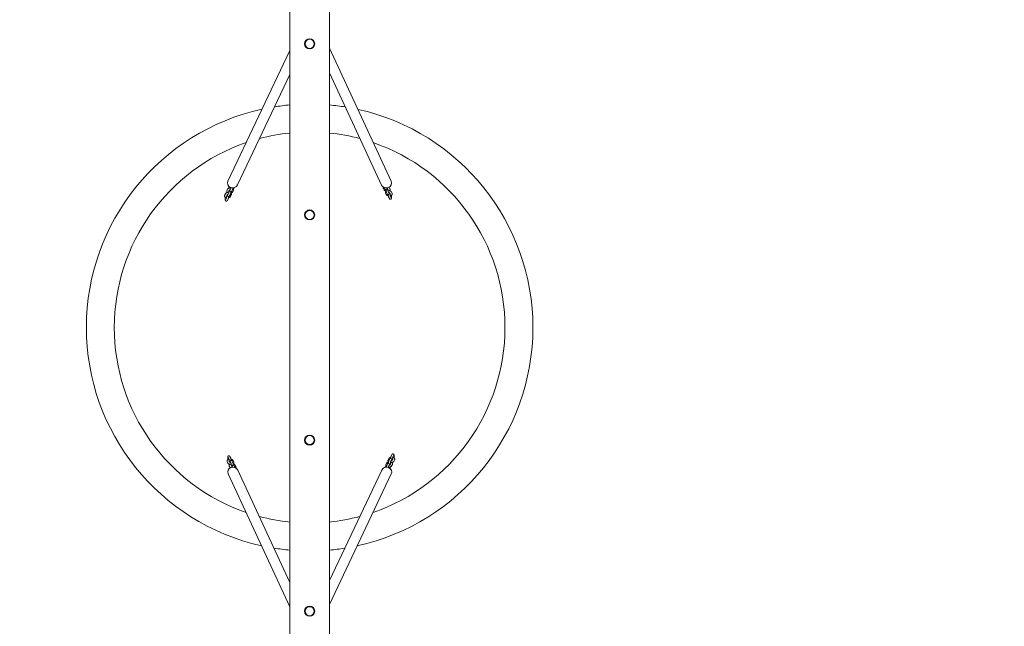
# Model space of a CAD drawing. Units: metres. Extents: x 0 to 9064, y -500 to 4961.
# Drawn here: x 3419 to 6242, y 633 to 2370 of the extents above; entities that cross this region are included whole.
import ezdxf

# ---------------------------------------------------------------- set-up
doc = ezdxf.new("R2010")
doc.units = ezdxf.units.M
doc.header["$LTSCALE"] = 0.5
doc.header["$MEASUREMENT"] = 0
doc.layers.get('0').update_dxf_attribs({"linetype": 'CONTINUOUS'})
doc.layers.get('Defpoints').update_dxf_attribs({"linetype": 'CONTINUOUS'})
doc.layers.add('Sichtbare Kanten(DIN)', color=7, linetype='CONTINUOUS', lineweight=18)
doc.styles.get("Standard").update_dxf_attribs({"font": 'txt.shx'})
doc.dimstyles.get("Standard").update_dxf_attribs({"dimscale": 15, "dimtxt": 20, "dimasz": 8, "dimexe": 2.5, "dimexo": 1, "dimgap": 2.5, "dimtad": 1, "dimlfac": 0.001, "dimdsep": 46, "dimtxsty": 'Standard', "dimcen": 0.1, "dimdle": 2.5, "dimclrt": 256, "dimadec": 0, "dimazin": 2, "dimtfac": 1.333333, "dimtmove": 0, "dimatfit": 3, "dimfxl": 1, "dimtolj": 1, "dimtzin": 0, "dimarcsym": 0})

# ---------------------------------------------------------------- blocks, each defined once
blk = doc.blocks.new('*D41')
at = {"color": 0, "lineweight": -2}
for p, q in [((4265, 3500), (9064.3, 3500)), ((9026.8, 3380), (9026.8, -380)), ((4265, -500), (9064.3, -500))]:
    blk.add_line(p, q, dxfattribs=at)
at = {"color": 0}
for points in [[(9046.8, 3380), (9006.8, 3380), (9026.8, 3500)], [(9006.8, -380), (9046.8, -380), (9026.8, -500)]]:
    blk.add_solid(points, dxfattribs=at)
at = {"layer": 'Defpoints', "color": 0}
for p in [(4250, 3500), (4250, -500), (9026.8, -500)]:
    blk.add_point(p, dxfattribs=at)
at = {"insert": (8839.3, 1500), "char_height": 300, "attachment_point": 5, "rotation": 90}
blk.add_mtext('\\A1;4m', dxfattribs=at)
blk = doc.blocks.new('*D43')
at = {"color": 0, "lineweight": -2}
for p, q in [((0, 1515), (0, 4589.4)), ((8500, 1515), (8500, 4589.4)), ((120, 4551.9), (8380, 4551.9))]:
    blk.add_line(p, q, dxfattribs=at)
at = {"color": 0}
for points in [[(120, 4571.9), (120, 4531.9), (0, 4551.9)], [(8380, 4531.9), (8380, 4571.9), (8500, 4551.9)]]:
    blk.add_solid(points, dxfattribs=at)
at = {"layer": 'Defpoints', "color": 0}
for p in [(8500, 4551.9), (0, 1500), (8500, 1500)]:
    blk.add_point(p, dxfattribs=at)
at = {"insert": (4250, 4764.4), "char_height": 300, "attachment_point": 5}
blk.add_mtext('\\A1;8,5m', dxfattribs=at)

msp = doc.modelspace()

# ---------------------------------------------------------------- linework, layer by layer
at = {"layer": 'Sichtbare Kanten(DIN)'}
for p, q in [((4193.384, 2848.73), (4193.384, 128.774)), ((4307.384, 128.791), (4307.384, 2848.713)), ((4483.849, 1907.754), (4307.384, 2289.027)), ((4016.212, 1908.052), (4193.384, 2282.35)), ((4043.711, 1897.004), (4193.384, 2213.207)), ((4456.253, 1896.913), (4307.384, 2218.562)), ((4006.73, 1867.237), (4008.902, 1871.827)), ((4011.701, 1864.884), (4013.732, 1869.174)), ((4012.683, 1866.309), (4012.408, 1866.377)), ((4013.066, 1880.623), (4015.238, 1885.213)), ((4014.977, 1875.161), (4015.008, 1875.394)), ((4018.197, 1873.048), (4016.025, 1868.458)), ((4018.037, 1878.27), (4020.068, 1882.561)), ((4019.019, 1879.695), (4018.744, 1879.764)), ((4023.169, 1870.695), (4020.996, 1866.105)), ((4021.313, 1888.547), (4021.344, 1888.78)), ((4024.534, 1886.434), (4022.361, 1881.844)), ((4025.675, 1868.629), (4023.503, 1864.039)), ((4029.505, 1884.081), (4027.332, 1879.491)), ((4032.011, 1882.015), (4029.839, 1877.425)), ((4463.88, 1882.776), (4461.754, 1887.369)), ((4464.271, 1889.581), (4464.338, 1889.431)), ((4464.338, 1889.431), (4466.463, 1884.838)), ((4470.08, 1869.381), (4467.954, 1873.973)), ((4470.537, 1876.035), (4472.663, 1871.442)), ((4470.814, 1888.532), (4471.455, 1887.148)), ((4473.707, 1887.886), (4475.69, 1883.603)), ((4475.003, 1885.088), (4474.72, 1885.017)), ((4475.529, 1878.345), (4477.655, 1873.753)), ((4478.381, 1890.841), (4478.555, 1890.506)), ((4478.555, 1890.506), (4480.681, 1885.913)), ((4478.676, 1880.473), (4478.65, 1880.67)), ((4479.907, 1874.491), (4481.89, 1870.207)), ((4481.203, 1871.692), (4480.92, 1871.621)), ((4481.729, 1864.95), (4483.854, 1860.357)), ((4484.755, 1877.11), (4486.881, 1872.517)), ((4011.861, 1859.662), (4009.689, 1855.072)), ((4016.832, 1857.309), (4014.66, 1852.719)), ((4476.737, 1862.64), (4478.863, 1858.047)), ((4016.012, 1100.394), (4013.886, 1104.986)), ((4019.039, 1112.554), (4016.913, 1117.147)), ((4020.86, 1103.013), (4018.878, 1107.296)), ((4019.565, 1105.812), (4019.847, 1105.883)), ((4024.03, 1114.864), (4021.904, 1119.457)), ((4025.239, 1099.158), (4023.113, 1103.751)), ((4030.23, 1101.468), (4028.104, 1106.061)), ((4030.688, 1108.123), (4032.814, 1103.53)), ((4475.092, 1108.875), (4477.265, 1113.464)), ((4477.599, 1106.809), (4479.771, 1111.399)), ((4482.57, 1104.456), (4484.743, 1109.045)), ((4483.935, 1120.195), (4486.108, 1124.785)), ((4485.791, 1102.343), (4485.76, 1102.11)), ((4489.067, 1112.62), (4487.036, 1108.329)), ((4488.085, 1111.195), (4488.36, 1111.126)), ((4488.906, 1117.842), (4491.079, 1122.432)), ((4494.038, 1110.266), (4491.865, 1105.677)), ((4022.212, 1086.998), (4020.086, 1091.591)), ((4022.092, 1097.03), (4022.117, 1096.833)), ((4022.387, 1086.663), (4022.212, 1086.998)), ((4027.06, 1089.617), (4025.078, 1093.901)), ((4025.765, 1092.416), (4026.047, 1092.487)), ((4029.953, 1088.972), (4029.313, 1090.355)), ((4036.43, 1088.073), (4034.304, 1092.665)), ((4036.497, 1087.922), (4036.43, 1088.073)), ((4036.888, 1094.727), (4039.014, 1090.135)), ((4044.514, 1080.591), (4193.384, 758.942)), ((4457.057, 1080.5), (4307.384, 764.297)), ((4468.756, 1095.489), (4470.929, 1100.078)), ((4471.263, 1093.423), (4473.435, 1098.012)), ((4476.234, 1091.07), (4478.406, 1095.659)), ((4479.455, 1088.957), (4479.424, 1088.723)), ((4482.73, 1099.233), (4480.7, 1094.943)), ((4481.748, 1097.809), (4482.024, 1097.74)), ((4487.702, 1096.88), (4485.529, 1092.291)), ((4016.918, 1069.75), (4193.384, 688.477)), ((4484.556, 1069.452), (4307.384, 695.154))]:
    msp.add_line(p, q, dxfattribs=at)
at = {"layer": 'Sichtbare Kanten(DIN)', "flags": 128}
for points in [[(4024.844, 1887.575), (4024.342, 1887.673), (4023.85, 1887.787), (4023.371, 1887.917), (4022.903, 1888.066), (4022.448, 1888.236), (4022.004, 1888.429), (4021.573, 1888.649), (4021.152, 1888.899), (4020.744, 1889.188), (4020.349, 1889.526), (4019.972, 1889.926), (4019.795, 1890.153), (4019.627, 1890.401), (4019.472, 1890.672), (4019.335, 1890.964), (4019.219, 1891.276), (4019.129, 1891.605), (4019.068, 1891.949), (4019.041, 1892.302), (4019.047, 1892.657), (4019.088, 1893.008)], [(4012.171, 1860.803), (4011.621, 1860.911), (4011.084, 1861.039), (4010.56, 1861.187), (4010.052, 1861.357), (4009.558, 1861.555), (4009.078, 1861.782), (4008.612, 1862.044), (4008.16, 1862.348), (4007.724, 1862.709), (4007.513, 1862.915), (4007.309, 1863.142), (4007.114, 1863.392), (4006.932, 1863.666), (4006.765, 1863.968), (4006.621, 1864.295), (4006.504, 1864.645), (4006.42, 1865.014), (4006.374, 1865.398), (4006.37, 1865.788), (4006.406, 1866.175), (4006.481, 1866.549), (4006.591, 1866.905), (4006.73, 1867.237)], [(4008.902, 1871.827), (4009.036, 1872.084), (4009.182, 1872.324), (4009.504, 1872.751), (4009.851, 1873.115), (4010.213, 1873.427), (4010.587, 1873.697), (4010.971, 1873.932), (4011.364, 1874.141), (4011.768, 1874.327), (4012.181, 1874.493), (4012.604, 1874.639), (4013.038, 1874.769), (4013.482, 1874.884), (4013.935, 1874.985), (4014.397, 1875.072), (4014.867, 1875.146), (4015.344, 1875.205)], [(4012.674, 1866.941), (4012.683, 1866.436), (4012.68, 1865.899), (4012.666, 1865.336), (4012.64, 1864.758), (4012.604, 1864.171), (4012.558, 1863.585), (4012.501, 1863.007), (4012.436, 1862.446), (4012.363, 1861.91), (4012.284, 1861.407), (4012.2, 1860.947), (4012.114, 1860.537), (4012.071, 1860.355), (4012.029, 1860.189), (4011.989, 1860.042), (4011.951, 1859.915), (4011.917, 1859.81), (4011.889, 1859.731), (4011.869, 1859.68), (4011.861, 1859.662)], [(4018.507, 1874.189), (4017.957, 1874.297), (4017.42, 1874.425), (4016.897, 1874.573), (4016.388, 1874.743), (4015.894, 1874.941), (4015.414, 1875.168), (4014.949, 1875.43), (4014.497, 1875.734), (4014.061, 1876.095), (4013.85, 1876.302), (4013.645, 1876.528), (4013.45, 1876.778), (4013.268, 1877.052), (4013.101, 1877.354), (4012.957, 1877.681), (4012.84, 1878.031), (4012.756, 1878.4), (4012.711, 1878.784), (4012.706, 1879.174), (4012.742, 1879.561), (4012.817, 1879.935), (4012.927, 1880.291), (4013.066, 1880.623)], [(4013.61, 1869.1), (4013.626, 1869.112), (4013.674, 1869.142), (4013.752, 1869.185), (4013.859, 1869.237), (4013.993, 1869.295), (4014.152, 1869.355), (4014.333, 1869.416), (4014.535, 1869.476), (4014.755, 1869.533), (4014.992, 1869.587), (4015.244, 1869.637), (4015.508, 1869.681), (4015.784, 1869.719), (4016.068, 1869.751), (4016.36, 1869.777), (4016.658, 1869.795)], [(4020.996, 1866.105), (4020.783, 1865.685), (4020.639, 1865.457), (4020.449, 1865.214), (4020.2, 1864.951), (4020.047, 1864.811), (4019.868, 1864.666), (4019.658, 1864.523), (4019.414, 1864.387), (4019.132, 1864.264), (4018.81, 1864.164), (4018.456, 1864.098), (4018.081, 1864.074), (4017.7, 1864.102), (4017.331, 1864.176), (4016.989, 1864.291), (4016.685, 1864.436), (4016.421, 1864.599), (4016.198, 1864.77), (4016.01, 1864.94), (4015.853, 1865.107), (4015.722, 1865.268), (4015.612, 1865.42), (4015.438, 1865.702), (4015.31, 1865.959), (4015.209, 1866.195), (4015.128, 1866.419), (4015.008, 1866.84), (4014.917, 1867.254), (4014.846, 1867.674), (4014.791, 1868.106), (4014.747, 1868.556), (4014.714, 1869.027), (4014.692, 1869.518)], [(4015.238, 1885.213), (4015.372, 1885.471), (4015.518, 1885.71), (4015.841, 1886.137), (4016.187, 1886.501), (4016.549, 1886.813), (4016.923, 1887.083), (4017.307, 1887.319), (4017.701, 1887.527), (4018.104, 1887.714), (4018.517, 1887.879), (4018.941, 1888.025), (4019.374, 1888.155), (4019.818, 1888.27), (4020.271, 1888.371), (4020.733, 1888.458), (4021.203, 1888.532), (4021.68, 1888.591)], [(4018.11, 1864.074), (4018.076, 1863.585), (4018.036, 1863.096), (4017.99, 1862.611), (4017.938, 1862.131), (4017.88, 1861.659), (4017.817, 1861.197), (4017.749, 1860.747), (4017.676, 1860.309), (4017.597, 1859.886), (4017.513, 1859.478), (4017.424, 1859.088), (4017.33, 1858.713), (4017.227, 1858.352), (4017.112, 1858), (4016.983, 1857.654), (4016.832, 1857.309)], [(4023.503, 1864.039), (4023.25, 1863.584), (4022.961, 1863.188), (4022.649, 1862.845), (4022.324, 1862.547), (4021.989, 1862.286), (4021.643, 1862.058), (4021.291, 1861.854), (4020.93, 1861.671), (4020.561, 1861.507), (4020.184, 1861.359), (4019.799, 1861.226), (4019.405, 1861.108), (4019.003, 1861.001), (4018.592, 1860.907), (4018.174, 1860.824), (4017.75, 1860.752)], [(4019.011, 1880.327), (4019.019, 1879.823), (4019.016, 1879.285), (4019.002, 1878.722), (4018.977, 1878.144), (4018.941, 1877.557), (4018.894, 1876.971), (4018.838, 1876.393), (4018.772, 1875.832), (4018.699, 1875.296), (4018.62, 1874.793), (4018.536, 1874.333), (4018.45, 1873.923), (4018.408, 1873.741), (4018.366, 1873.575), (4018.325, 1873.428), (4018.287, 1873.301), (4018.253, 1873.196), (4018.225, 1873.117), (4018.205, 1873.066), (4018.197, 1873.048)], [(4019.946, 1882.487), (4019.962, 1882.498), (4020.01, 1882.528), (4020.088, 1882.571), (4020.195, 1882.623), (4020.329, 1882.681), (4020.488, 1882.741), (4020.669, 1882.802), (4020.871, 1882.862), (4021.091, 1882.92), (4021.328, 1882.973), (4021.58, 1883.023), (4021.845, 1883.067), (4022.12, 1883.105), (4022.405, 1883.137), (4022.697, 1883.163), (4022.994, 1883.181)], [(4027.332, 1879.491), (4027.12, 1879.071), (4026.975, 1878.844), (4026.785, 1878.6), (4026.536, 1878.337), (4026.383, 1878.197), (4026.204, 1878.052), (4025.994, 1877.909), (4025.75, 1877.773), (4025.468, 1877.651), (4025.147, 1877.55), (4024.792, 1877.484), (4024.417, 1877.46), (4024.037, 1877.488), (4023.667, 1877.562), (4023.325, 1877.678), (4023.021, 1877.822), (4022.758, 1877.985), (4022.534, 1878.156), (4022.346, 1878.326), (4022.19, 1878.494), (4022.059, 1878.654), (4021.948, 1878.806), (4021.775, 1879.089), (4021.647, 1879.345), (4021.546, 1879.582), (4021.465, 1879.805), (4021.344, 1880.226), (4021.253, 1880.64), (4021.182, 1881.06), (4021.127, 1881.492), (4021.084, 1881.943), (4021.051, 1882.414), (4021.028, 1882.904)], [(4024.446, 1877.46), (4024.412, 1876.971), (4024.372, 1876.482), (4024.326, 1875.997), (4024.274, 1875.517), (4024.217, 1875.045), (4024.154, 1874.583), (4024.085, 1874.133), (4024.012, 1873.695), (4023.933, 1873.272), (4023.849, 1872.864), (4023.761, 1872.474), (4023.666, 1872.1), (4023.563, 1871.738), (4023.448, 1871.386), (4023.319, 1871.04), (4023.169, 1870.695)], [(4024.01, 1873.683), (4024.483, 1873.33), (4024.713, 1873.127), (4024.936, 1872.903), (4025.151, 1872.656), (4025.355, 1872.382), (4025.544, 1872.079), (4025.712, 1871.745), (4025.851, 1871.384), (4025.956, 1870.999), (4026.02, 1870.595), (4026.037, 1870.18), (4026.009, 1869.767), (4025.936, 1869.365), (4025.822, 1868.984), (4025.675, 1868.629)], [(4029.839, 1877.425), (4029.586, 1876.97), (4029.297, 1876.574), (4028.986, 1876.231), (4028.661, 1875.933), (4028.325, 1875.673), (4027.98, 1875.444), (4027.627, 1875.241), (4027.267, 1875.057), (4026.898, 1874.893), (4026.521, 1874.745), (4026.135, 1874.612), (4025.741, 1874.494), (4025.339, 1874.388), (4024.929, 1874.293), (4024.511, 1874.21), (4024.086, 1874.138)], [(4025.136, 1889.443), (4025.062, 1888.869), (4024.981, 1888.328), (4024.894, 1887.831), (4024.849, 1887.602), (4024.804, 1887.388), (4024.759, 1887.19), (4024.715, 1887.01), (4024.671, 1886.849), (4024.631, 1886.711), (4024.594, 1886.597), (4024.564, 1886.51), (4024.542, 1886.454), (4024.534, 1886.434)], [(4030.589, 1888.721), (4030.5, 1888.044), (4030.401, 1887.391), (4030.29, 1886.767), (4030.169, 1886.174), (4030.037, 1885.617), (4029.889, 1885.09), (4029.715, 1884.582), (4029.505, 1884.081)], [(4030.346, 1887.069), (4030.819, 1886.716), (4031.049, 1886.513), (4031.272, 1886.289), (4031.488, 1886.042), (4031.692, 1885.768), (4031.88, 1885.465), (4032.048, 1885.131), (4032.187, 1884.77), (4032.292, 1884.385), (4032.356, 1883.981), (4032.373, 1883.566), (4032.345, 1883.153), (4032.272, 1882.751), (4032.158, 1882.37), (4032.011, 1882.015)], [(4035.328, 1889.623), (4035.065, 1889.377), (4034.794, 1889.157), (4034.517, 1888.959), (4034.234, 1888.78), (4033.653, 1888.468), (4033.05, 1888.204), (4032.426, 1887.984), (4031.779, 1887.8), (4031.11, 1887.647), (4030.422, 1887.524)], [(4461.754, 1887.369), (4461.598, 1887.764), (4461.483, 1888.188), (4461.418, 1888.633), (4461.408, 1889.088), (4461.455, 1889.539), (4461.553, 1889.972), (4461.697, 1890.376), (4461.876, 1890.747)], [(4469.645, 1879.459), (4469.219, 1879.531), (4468.799, 1879.614), (4468.388, 1879.709), (4467.984, 1879.816), (4467.589, 1879.936), (4467.202, 1880.07), (4466.823, 1880.219), (4466.453, 1880.384), (4466.089, 1880.565), (4465.733, 1880.768), (4465.386, 1880.998), (4465.051, 1881.262), (4464.728, 1881.566), (4464.419, 1881.914), (4464.131, 1882.315), (4463.88, 1882.776)], [(4466.463, 1884.838), (4466.669, 1884.42), (4466.809, 1884.193), (4466.995, 1883.949), (4467.241, 1883.685), (4467.392, 1883.544), (4467.569, 1883.397), (4467.778, 1883.251), (4468.022, 1883.111), (4468.306, 1882.985), (4468.631, 1882.88), (4468.991, 1882.81), (4469.372, 1882.785), (4469.761, 1882.813), (4470.136, 1882.889), (4470.483, 1883.008), (4470.79, 1883.156), (4471.055, 1883.323), (4471.279, 1883.496), (4471.465, 1883.669), (4471.62, 1883.838), (4471.749, 1883.999), (4471.858, 1884.151), (4472.027, 1884.433), (4472.152, 1884.687), (4472.251, 1884.923), (4472.329, 1885.144), (4472.446, 1885.562), (4472.535, 1885.973), (4472.604, 1886.39), (4472.658, 1886.82), (4472.7, 1887.269), (4472.732, 1887.738), (4472.755, 1888.227)], [(4467.954, 1873.973), (4467.808, 1874.337), (4467.698, 1874.727), (4467.628, 1875.136), (4467.605, 1875.555), (4467.631, 1875.975), (4467.703, 1876.384), (4467.816, 1876.772), (4467.964, 1877.132), (4468.139, 1877.463), (4468.335, 1877.763), (4468.545, 1878.035), (4468.765, 1878.279), (4468.993, 1878.5), (4469.228, 1878.7), (4469.712, 1879.049)], [(4469.291, 1882.786), (4469.325, 1882.297), (4469.364, 1881.809), (4469.409, 1881.325), (4469.46, 1880.846), (4469.516, 1880.374), (4469.577, 1879.913), (4469.644, 1879.463), (4469.716, 1879.026), (4469.793, 1878.604), (4469.875, 1878.197), (4469.961, 1877.808), (4470.053, 1877.434), (4470.154, 1877.073), (4470.266, 1876.722), (4470.391, 1876.379), (4470.537, 1876.035)], [(4475.845, 1866.063), (4475.419, 1866.135), (4474.999, 1866.218), (4474.588, 1866.313), (4474.184, 1866.42), (4473.789, 1866.54), (4473.402, 1866.675), (4473.023, 1866.824), (4472.653, 1866.988), (4472.289, 1867.169), (4471.933, 1867.372), (4471.586, 1867.602), (4471.251, 1867.866), (4470.928, 1868.17), (4470.619, 1868.519), (4470.331, 1868.92), (4470.08, 1869.381)], [(4470.828, 1888.503), (4471.122, 1888.484), (4471.41, 1888.457), (4471.692, 1888.425), (4471.963, 1888.386), (4472.224, 1888.342), (4472.473, 1888.292), (4472.706, 1888.239), (4472.923, 1888.182), (4473.122, 1888.122), (4473.3, 1888.062), (4473.457, 1888.002), (4473.588, 1887.945), (4473.693, 1887.894), (4473.77, 1887.851), (4473.817, 1887.821), (4473.833, 1887.81)], [(4472.663, 1871.442), (4472.869, 1871.024), (4473.009, 1870.797), (4473.195, 1870.553), (4473.441, 1870.289), (4473.592, 1870.148), (4473.769, 1870.002), (4473.978, 1869.855), (4474.222, 1869.715), (4474.506, 1869.589), (4474.831, 1869.484), (4475.191, 1869.415), (4475.572, 1869.39), (4475.961, 1869.417), (4476.336, 1869.494), (4476.683, 1869.612), (4476.99, 1869.761), (4477.255, 1869.927), (4477.479, 1870.101), (4477.665, 1870.273), (4477.82, 1870.442), (4477.949, 1870.603), (4478.058, 1870.755), (4478.227, 1871.037), (4478.352, 1871.292), (4478.451, 1871.527), (4478.529, 1871.748), (4478.646, 1872.166), (4478.735, 1872.578), (4478.804, 1872.995), (4478.858, 1873.424), (4478.9, 1873.873), (4478.932, 1874.342), (4478.955, 1874.831)], [(4474.729, 1885.678), (4474.721, 1885.172), (4474.723, 1884.632), (4474.736, 1884.067), (4474.761, 1883.485), (4474.796, 1882.895), (4474.842, 1882.305), (4474.897, 1881.723), (4474.961, 1881.157), (4475.033, 1880.617), (4475.111, 1880.11), (4475.193, 1879.645), (4475.278, 1879.232), (4475.32, 1879.048), (4475.362, 1878.88), (4475.402, 1878.731), (4475.439, 1878.603), (4475.473, 1878.497), (4475.501, 1878.416), (4475.521, 1878.364), (4475.529, 1878.345)], [(4480.681, 1885.913), (4480.817, 1885.578), (4480.923, 1885.221), (4480.995, 1884.847), (4481.028, 1884.461), (4481.02, 1884.073), (4480.971, 1883.69), (4480.885, 1883.321), (4480.766, 1882.973), (4480.62, 1882.65), (4480.453, 1882.353), (4480.269, 1882.08), (4480.074, 1881.833), (4479.87, 1881.608), (4479.66, 1881.403), (4479.223, 1881.045), (4478.772, 1880.742), (4478.307, 1880.481), (4477.829, 1880.256), (4477.335, 1880.062), (4476.828, 1879.891), (4476.305, 1879.743), (4475.769, 1879.616), (4475.22, 1879.509)], [(4475.491, 1869.39), (4475.525, 1868.901), (4475.564, 1868.413), (4475.609, 1867.929), (4475.66, 1867.45), (4475.716, 1866.979), (4475.777, 1866.517), (4475.844, 1866.067), (4475.916, 1865.63), (4475.993, 1865.208), (4476.075, 1864.801), (4476.161, 1864.412), (4476.253, 1864.038), (4476.354, 1863.677), (4476.466, 1863.327), (4476.591, 1862.983), (4476.737, 1862.64)], [(4477.028, 1875.107), (4477.322, 1875.088), (4477.61, 1875.062), (4477.892, 1875.029), (4478.163, 1874.99), (4478.424, 1874.946), (4478.673, 1874.897), (4478.906, 1874.843), (4479.123, 1874.786), (4479.322, 1874.726), (4479.5, 1874.666), (4479.656, 1874.606), (4479.788, 1874.549), (4479.893, 1874.498), (4479.97, 1874.455), (4480.017, 1874.426), (4480.033, 1874.414)], [(4478.363, 1880.512), (4478.837, 1880.451), (4479.304, 1880.376), (4479.762, 1880.288), (4480.212, 1880.186), (4480.653, 1880.07), (4481.083, 1879.938), (4481.504, 1879.789), (4481.915, 1879.623), (4482.316, 1879.438), (4482.71, 1879.232), (4483.093, 1878.996), (4483.464, 1878.724), (4483.821, 1878.407), (4484.161, 1878.039), (4484.479, 1877.61), (4484.624, 1877.369), (4484.755, 1877.11)], [(4478.863, 1858.047), (4479.03, 1857.701), (4479.134, 1857.516), (4479.266, 1857.321), (4479.432, 1857.114), (4479.643, 1856.892), (4479.909, 1856.653), (4480.073, 1856.53), (4480.259, 1856.409), (4480.471, 1856.295), (4480.711, 1856.191), (4480.981, 1856.102), (4481.275, 1856.036), (4481.588, 1856), (4481.911, 1855.997), (4482.233, 1856.032), (4482.545, 1856.1), (4482.837, 1856.197), (4483.1, 1856.317), (4483.335, 1856.451), (4483.541, 1856.594), (4483.718, 1856.739), (4483.87, 1856.883), (4484.113, 1857.16), (4484.293, 1857.414), (4484.43, 1857.646), (4484.536, 1857.86), (4484.622, 1858.059), (4484.753, 1858.428), (4484.847, 1858.775), (4484.923, 1859.119), (4484.984, 1859.465), (4485.034, 1859.818), (4485.074, 1860.183), (4485.107, 1860.562), (4485.133, 1860.956), (4485.152, 1861.363), (4485.165, 1861.783), (4485.171, 1862.214), (4485.171, 1862.656), (4485.165, 1863.108), (4485.152, 1863.567), (4485.134, 1864.031), (4485.11, 1864.499), (4485.08, 1864.969), (4485.045, 1865.439), (4485.004, 1865.906), (4484.958, 1866.369), (4484.906, 1866.826), (4484.85, 1867.275)], [(4480.929, 1872.282), (4480.921, 1871.776), (4480.923, 1871.236), (4480.936, 1870.671), (4480.961, 1870.089), (4480.996, 1869.499), (4481.042, 1868.909), (4481.097, 1868.327), (4481.161, 1867.761), (4481.233, 1867.221), (4481.311, 1866.714), (4481.393, 1866.25), (4481.478, 1865.836), (4481.52, 1865.652), (4481.562, 1865.485), (4481.602, 1865.335), (4481.639, 1865.207), (4481.673, 1865.101), (4481.701, 1865.02), (4481.721, 1864.968), (4481.729, 1864.95)], [(4486.881, 1872.517), (4487.017, 1872.183), (4487.123, 1871.825), (4487.195, 1871.451), (4487.228, 1871.065), (4487.22, 1870.677), (4487.17, 1870.294), (4487.085, 1869.925), (4486.966, 1869.577), (4486.82, 1869.254), (4486.653, 1868.957), (4486.469, 1868.684), (4486.274, 1868.437), (4486.07, 1868.212), (4485.86, 1868.007), (4485.423, 1867.65), (4484.972, 1867.346), (4484.507, 1867.086), (4484.028, 1866.861), (4483.535, 1866.666), (4483.028, 1866.496), (4482.505, 1866.347), (4481.969, 1866.22), (4481.42, 1866.113)], [(4014.66, 1852.719), (4014.487, 1852.371), (4014.378, 1852.185), (4014.243, 1851.99), (4014.073, 1851.782), (4013.859, 1851.561), (4013.588, 1851.323), (4013.423, 1851.203), (4013.235, 1851.085), (4013.022, 1850.974), (4012.782, 1850.873), (4012.514, 1850.788), (4012.223, 1850.726), (4011.915, 1850.693), (4011.597, 1850.693), (4011.28, 1850.728), (4010.974, 1850.796), (4010.687, 1850.892), (4010.427, 1851.009), (4010.194, 1851.141), (4009.99, 1851.282), (4009.814, 1851.425), (4009.661, 1851.567), (4009.417, 1851.842), (4009.235, 1852.096), (4009.096, 1852.328), (4008.988, 1852.543), (4008.899, 1852.744), (4008.765, 1853.116), (4008.669, 1853.466), (4008.592, 1853.812), (4008.529, 1854.161), (4008.478, 1854.518), (4008.437, 1854.886), (4008.403, 1855.267), (4008.377, 1855.663), (4008.357, 1856.073), (4008.345, 1856.495), (4008.339, 1856.929), (4008.339, 1857.373), (4008.346, 1857.827), (4008.359, 1858.288), (4008.378, 1858.754), (4008.403, 1859.224), (4008.433, 1859.696), (4008.47, 1860.167), (4008.512, 1860.636), (4008.56, 1861.1), (4008.613, 1861.558), (4008.671, 1862.008)], [(4013.886, 1104.986), (4013.751, 1105.321), (4013.645, 1105.678), (4013.573, 1106.053), (4013.539, 1106.438), (4013.548, 1106.827), (4013.597, 1107.209), (4013.683, 1107.578), (4013.802, 1107.926), (4013.948, 1108.249), (4014.115, 1108.547), (4014.298, 1108.819), (4014.494, 1109.067), (4014.697, 1109.292), (4014.907, 1109.496), (4015.344, 1109.854), (4015.796, 1110.157), (4016.26, 1110.418), (4016.739, 1110.643), (4017.232, 1110.838), (4017.74, 1111.008), (4018.262, 1111.157), (4018.799, 1111.284), (4019.348, 1111.391)], [(4021.904, 1119.457), (4021.738, 1119.803), (4021.633, 1119.987), (4021.502, 1120.182), (4021.335, 1120.39), (4021.125, 1120.612), (4020.858, 1120.851), (4020.695, 1120.974), (4020.508, 1121.094), (4020.296, 1121.209), (4020.056, 1121.313), (4019.787, 1121.402), (4019.492, 1121.467), (4019.18, 1121.504), (4018.857, 1121.506), (4018.534, 1121.472), (4018.222, 1121.403), (4017.931, 1121.306), (4017.667, 1121.187), (4017.432, 1121.052), (4017.227, 1120.91), (4017.049, 1120.765), (4016.897, 1120.621), (4016.655, 1120.344), (4016.474, 1120.09), (4016.338, 1119.858), (4016.232, 1119.644), (4016.145, 1119.444), (4016.014, 1119.075), (4015.92, 1118.728), (4015.845, 1118.385), (4015.783, 1118.039), (4015.734, 1117.685), (4015.694, 1117.321), (4015.661, 1116.941), (4015.635, 1116.548), (4015.615, 1116.141), (4015.603, 1115.721), (4015.596, 1115.29), (4015.597, 1114.848), (4015.603, 1114.396), (4015.615, 1113.937), (4015.633, 1113.473), (4015.657, 1113.004), (4015.687, 1112.535), (4015.723, 1112.065), (4015.763, 1111.598), (4015.81, 1111.135), (4015.861, 1110.678), (4015.917, 1110.229)], [(4019.838, 1105.221), (4019.847, 1105.728), (4019.844, 1106.267), (4019.831, 1106.832), (4019.807, 1107.414), (4019.772, 1108.005), (4019.726, 1108.595), (4019.671, 1109.177), (4019.607, 1109.742), (4019.535, 1110.283), (4019.457, 1110.789), (4019.374, 1111.254), (4019.289, 1111.667), (4019.247, 1111.852), (4019.206, 1112.019), (4019.166, 1112.168), (4019.128, 1112.297), (4019.095, 1112.403), (4019.067, 1112.483), (4019.047, 1112.535), (4019.039, 1112.554)], [(4023.74, 1102.397), (4023.446, 1102.416), (4023.157, 1102.442), (4022.876, 1102.475), (4022.604, 1102.513), (4022.343, 1102.558), (4022.095, 1102.607), (4021.861, 1102.661), (4021.644, 1102.718), (4021.445, 1102.777), (4021.267, 1102.838), (4021.111, 1102.897), (4020.979, 1102.954), (4020.874, 1103.006), (4020.797, 1103.048), (4020.75, 1103.078), (4020.735, 1103.089)], [(4028.104, 1106.061), (4027.899, 1106.479), (4027.759, 1106.706), (4027.573, 1106.95), (4027.327, 1107.214), (4027.176, 1107.356), (4026.998, 1107.502), (4026.789, 1107.649), (4026.545, 1107.788), (4026.262, 1107.915), (4025.936, 1108.019), (4025.577, 1108.089), (4025.195, 1108.114), (4024.807, 1108.087), (4024.431, 1108.01), (4024.084, 1107.892), (4023.777, 1107.743), (4023.512, 1107.576), (4023.289, 1107.403), (4023.102, 1107.23), (4022.947, 1107.062), (4022.818, 1106.901), (4022.71, 1106.748), (4022.54, 1106.467), (4022.415, 1106.212), (4022.317, 1105.977), (4022.238, 1105.756), (4022.122, 1105.338), (4022.032, 1104.926), (4021.963, 1104.509), (4021.91, 1104.079), (4021.867, 1103.631), (4021.835, 1103.161), (4021.813, 1102.673)], [(4025.276, 1108.113), (4025.243, 1108.602), (4025.204, 1109.09), (4025.159, 1109.575), (4025.108, 1110.054), (4025.052, 1110.525), (4024.99, 1110.987), (4024.923, 1111.436), (4024.852, 1111.873), (4024.775, 1112.296), (4024.693, 1112.702), (4024.607, 1113.092), (4024.514, 1113.466), (4024.413, 1113.826), (4024.301, 1114.177), (4024.176, 1114.52), (4024.03, 1114.864)], [(4024.923, 1111.441), (4025.349, 1111.369), (4025.768, 1111.285), (4026.18, 1111.191), (4026.583, 1111.084), (4026.979, 1110.963), (4027.366, 1110.829), (4027.744, 1110.68), (4028.114, 1110.516), (4028.478, 1110.335), (4028.834, 1110.132), (4029.181, 1109.901), (4029.517, 1109.637), (4029.84, 1109.334), (4030.148, 1108.985), (4030.437, 1108.584), (4030.688, 1108.123)], [(4031.476, 1094.717), (4031.443, 1095.207), (4031.404, 1095.695), (4031.359, 1096.179), (4031.308, 1096.658), (4031.252, 1097.129), (4031.19, 1097.591), (4031.123, 1098.041), (4031.052, 1098.477), (4030.975, 1098.9), (4030.893, 1099.307), (4030.807, 1099.696), (4030.714, 1100.07), (4030.613, 1100.431), (4030.501, 1100.781), (4030.376, 1101.125), (4030.23, 1101.468)], [(4032.814, 1103.53), (4032.959, 1103.167), (4033.07, 1102.777), (4033.14, 1102.368), (4033.163, 1101.948), (4033.136, 1101.529), (4033.064, 1101.12), (4032.951, 1100.732), (4032.803, 1100.372), (4032.629, 1100.041), (4032.433, 1099.74), (4032.223, 1099.469), (4032.002, 1099.224), (4031.774, 1099.003), (4031.539, 1098.803), (4031.055, 1098.455)], [(4470.929, 1100.078), (4471.181, 1100.533), (4471.47, 1100.93), (4471.782, 1101.273), (4472.107, 1101.571), (4472.443, 1101.831), (4472.788, 1102.06), (4473.14, 1102.263), (4473.501, 1102.446), (4473.87, 1102.611), (4474.247, 1102.759), (4474.632, 1102.891), (4475.026, 1103.01), (4475.428, 1103.116), (4475.839, 1103.211), (4476.257, 1103.294), (4476.681, 1103.366)], [(4476.758, 1103.821), (4476.284, 1104.174), (4476.055, 1104.377), (4475.831, 1104.6), (4475.616, 1104.848), (4475.412, 1105.121), (4475.223, 1105.425), (4475.056, 1105.759), (4474.916, 1106.12), (4474.811, 1106.505), (4474.748, 1106.909), (4474.73, 1107.324), (4474.759, 1107.737), (4474.832, 1108.139), (4474.946, 1108.52), (4475.092, 1108.875)], [(4476.321, 1100.043), (4476.355, 1100.533), (4476.395, 1101.022), (4476.441, 1101.507), (4476.493, 1101.986), (4476.551, 1102.458), (4476.614, 1102.92), (4476.682, 1103.371), (4476.756, 1103.808), (4476.834, 1104.231), (4476.918, 1104.639), (4477.007, 1105.03), (4477.101, 1105.404), (4477.205, 1105.766), (4477.319, 1106.118), (4477.449, 1106.463), (4477.599, 1106.809)], [(4477.265, 1113.464), (4477.518, 1113.919), (4477.807, 1114.316), (4478.118, 1114.659), (4478.443, 1114.957), (4478.779, 1115.217), (4479.124, 1115.446), (4479.477, 1115.649), (4479.837, 1115.832), (4480.206, 1115.997), (4480.583, 1116.145), (4480.969, 1116.277), (4481.363, 1116.396), (4481.765, 1116.502), (4482.175, 1116.597), (4482.593, 1116.68), (4483.018, 1116.752)], [(4479.771, 1111.399), (4479.984, 1111.819), (4480.129, 1112.046), (4480.318, 1112.29), (4480.568, 1112.553), (4480.72, 1112.693), (4480.899, 1112.837), (4481.109, 1112.981), (4481.353, 1113.117), (4481.635, 1113.239), (4481.957, 1113.34), (4482.312, 1113.406), (4482.686, 1113.429), (4483.067, 1113.402), (4483.436, 1113.327), (4483.778, 1113.212), (4484.082, 1113.067), (4484.346, 1112.904), (4484.57, 1112.734), (4484.757, 1112.563), (4484.914, 1112.396), (4485.045, 1112.236), (4485.156, 1112.083), (4485.329, 1111.801), (4485.457, 1111.545), (4485.558, 1111.308), (4485.639, 1111.085), (4485.759, 1110.664), (4485.85, 1110.25), (4485.922, 1109.83), (4485.977, 1109.398), (4486.02, 1108.947), (4486.053, 1108.476), (4486.076, 1107.986)], [(4481.757, 1097.177), (4481.749, 1097.681), (4481.751, 1098.219), (4481.766, 1098.781), (4481.791, 1099.36), (4481.827, 1099.946), (4481.874, 1100.533), (4481.93, 1101.111), (4481.995, 1101.672), (4482.068, 1102.208), (4482.147, 1102.71), (4482.231, 1103.171), (4482.317, 1103.58), (4482.36, 1103.763), (4482.402, 1103.928), (4482.442, 1104.076), (4482.48, 1104.203), (4482.514, 1104.308), (4482.542, 1104.387), (4482.562, 1104.438), (4482.57, 1104.456)], [(4482.26, 1103.314), (4482.81, 1103.207), (4483.348, 1103.079), (4483.871, 1102.931), (4484.379, 1102.76), (4484.873, 1102.563), (4485.353, 1102.336), (4485.819, 1102.074), (4486.271, 1101.77), (4486.707, 1101.408), (4486.918, 1101.202), (4487.122, 1100.975), (4487.317, 1100.726), (4487.5, 1100.451), (4487.666, 1100.149), (4487.811, 1099.822), (4487.927, 1099.473), (4488.011, 1099.104), (4488.057, 1098.719), (4488.061, 1098.33), (4488.025, 1097.943), (4487.95, 1097.568), (4487.84, 1097.213), (4487.702, 1096.88)], [(4482.657, 1113.429), (4482.691, 1113.919), (4482.732, 1114.408), (4482.778, 1114.893), (4482.83, 1115.372), (4482.887, 1115.844), (4482.95, 1116.306), (4483.018, 1116.757), (4483.092, 1117.194), (4483.171, 1117.618), (4483.255, 1118.025), (4483.343, 1118.416), (4483.438, 1118.79), (4483.541, 1119.152), (4483.656, 1119.504), (4483.785, 1119.85), (4483.935, 1120.195)], [(4487.157, 1108.403), (4487.141, 1108.392), (4487.094, 1108.362), (4487.015, 1108.318), (4486.908, 1108.266), (4486.774, 1108.209), (4486.616, 1108.148), (4486.435, 1108.087), (4486.233, 1108.028), (4486.012, 1107.97), (4485.775, 1107.916), (4485.524, 1107.867), (4485.259, 1107.823), (4484.984, 1107.785), (4484.699, 1107.752), (4484.407, 1107.727), (4484.11, 1107.708)], [(4491.865, 1105.677), (4491.732, 1105.419), (4491.585, 1105.18), (4491.263, 1104.753), (4490.916, 1104.389), (4490.555, 1104.076), (4490.181, 1103.807), (4489.796, 1103.571), (4489.403, 1103.362), (4489, 1103.176), (4488.586, 1103.011), (4488.163, 1102.864), (4487.73, 1102.735), (4487.286, 1102.62), (4486.832, 1102.518), (4486.37, 1102.431), (4485.9, 1102.358), (4485.424, 1102.298)], [(4486.108, 1124.785), (4486.28, 1125.133), (4486.389, 1125.319), (4486.524, 1125.514), (4486.694, 1125.722), (4486.908, 1125.943), (4487.179, 1126.18), (4487.344, 1126.301), (4487.532, 1126.419), (4487.745, 1126.53), (4487.985, 1126.63), (4488.253, 1126.715), (4488.545, 1126.777), (4488.853, 1126.811), (4489.171, 1126.811), (4489.488, 1126.775), (4489.794, 1126.708), (4490.081, 1126.612), (4490.341, 1126.495), (4490.573, 1126.363), (4490.777, 1126.222), (4490.954, 1126.079), (4491.106, 1125.937), (4491.35, 1125.662), (4491.533, 1125.408), (4491.672, 1125.175), (4491.78, 1124.961), (4491.868, 1124.76), (4492.002, 1124.388), (4492.099, 1124.038), (4492.176, 1123.692), (4492.238, 1123.342), (4492.289, 1122.986), (4492.33, 1122.618), (4492.364, 1122.237), (4492.391, 1121.84), (4492.41, 1121.431), (4492.423, 1121.009), (4492.429, 1120.575), (4492.428, 1120.131), (4492.422, 1119.677), (4492.409, 1119.216), (4492.39, 1118.749), (4492.365, 1118.279), (4492.334, 1117.808), (4492.297, 1117.337), (4492.255, 1116.868), (4492.207, 1116.404), (4492.154, 1115.946), (4492.096, 1115.496)], [(4488.093, 1110.563), (4488.085, 1111.067), (4488.088, 1111.605), (4488.102, 1112.167), (4488.127, 1112.746), (4488.163, 1113.333), (4488.21, 1113.919), (4488.266, 1114.497), (4488.331, 1115.058), (4488.404, 1115.594), (4488.484, 1116.096), (4488.568, 1116.557), (4488.654, 1116.967), (4488.696, 1117.149), (4488.738, 1117.314), (4488.779, 1117.462), (4488.817, 1117.589), (4488.85, 1117.694), (4488.878, 1117.773), (4488.899, 1117.824), (4488.906, 1117.842)], [(4488.596, 1116.701), (4489.147, 1116.593), (4489.684, 1116.465), (4490.207, 1116.317), (4490.716, 1116.146), (4491.21, 1115.949), (4491.689, 1115.722), (4492.155, 1115.46), (4492.607, 1115.156), (4493.043, 1114.795), (4493.254, 1114.588), (4493.458, 1114.361), (4493.653, 1114.112), (4493.836, 1113.837), (4494.002, 1113.536), (4494.147, 1113.208), (4494.264, 1112.859), (4494.348, 1112.49), (4494.393, 1112.106), (4494.397, 1111.716), (4494.361, 1111.329), (4494.286, 1110.954), (4494.177, 1110.599), (4494.038, 1110.266)], [(4022.404, 1096.992), (4021.931, 1097.053), (4021.464, 1097.128), (4021.005, 1097.216), (4020.555, 1097.317), (4020.115, 1097.434), (4019.684, 1097.566), (4019.263, 1097.714), (4018.853, 1097.881), (4018.451, 1098.065), (4018.058, 1098.272), (4017.674, 1098.507), (4017.303, 1098.78), (4016.946, 1099.096), (4016.606, 1099.465), (4016.288, 1099.894), (4016.144, 1100.135), (4016.012, 1100.394)], [(4020.086, 1091.591), (4019.951, 1091.925), (4019.845, 1092.283), (4019.773, 1092.657), (4019.739, 1093.043), (4019.748, 1093.431), (4019.797, 1093.814), (4019.883, 1094.182), (4020.002, 1094.531), (4020.148, 1094.854), (4020.315, 1095.151), (4020.498, 1095.423), (4020.694, 1095.671), (4020.897, 1095.896), (4021.107, 1096.101), (4021.544, 1096.458), (4021.996, 1096.761), (4022.46, 1097.022), (4022.939, 1097.247), (4023.432, 1097.442), (4023.94, 1097.612), (4024.462, 1097.761), (4024.999, 1097.888), (4025.548, 1097.995)], [(4026.038, 1091.826), (4026.047, 1092.332), (4026.044, 1092.872), (4026.031, 1093.437), (4026.007, 1094.019), (4025.972, 1094.609), (4025.926, 1095.199), (4025.871, 1095.781), (4025.807, 1096.346), (4025.735, 1096.887), (4025.657, 1097.394), (4025.574, 1097.858), (4025.489, 1098.272), (4025.447, 1098.456), (4025.406, 1098.623), (4025.366, 1098.772), (4025.328, 1098.901), (4025.295, 1099.007), (4025.267, 1099.088), (4025.247, 1099.14), (4025.239, 1099.158)], [(4029.94, 1089.001), (4029.646, 1089.02), (4029.357, 1089.046), (4029.076, 1089.079), (4028.804, 1089.118), (4028.543, 1089.162), (4028.295, 1089.211), (4028.061, 1089.265), (4027.844, 1089.322), (4027.645, 1089.382), (4027.467, 1089.442), (4027.311, 1089.502), (4027.179, 1089.559), (4027.074, 1089.61), (4026.997, 1089.653), (4026.95, 1089.682), (4026.934, 1089.694)], [(4034.304, 1092.665), (4034.099, 1093.084), (4033.959, 1093.311), (4033.773, 1093.554), (4033.527, 1093.819), (4033.376, 1093.96), (4033.198, 1094.106), (4032.989, 1094.253), (4032.745, 1094.393), (4032.462, 1094.519), (4032.136, 1094.624), (4031.777, 1094.693), (4031.395, 1094.718), (4031.007, 1094.691), (4030.631, 1094.614), (4030.284, 1094.496), (4029.977, 1094.347), (4029.712, 1094.181), (4029.489, 1094.007), (4029.302, 1093.835), (4029.147, 1093.666), (4029.018, 1093.505), (4028.91, 1093.353), (4028.74, 1093.071), (4028.615, 1092.816), (4028.517, 1092.581), (4028.438, 1092.36), (4028.322, 1091.942), (4028.232, 1091.53), (4028.163, 1091.113), (4028.11, 1090.684), (4028.067, 1090.235), (4028.035, 1089.766), (4028.013, 1089.277)], [(4031.123, 1098.045), (4031.549, 1097.973), (4031.968, 1097.89), (4032.38, 1097.795), (4032.783, 1097.688), (4033.179, 1097.568), (4033.566, 1097.433), (4033.944, 1097.284), (4034.314, 1097.12), (4034.678, 1096.939), (4035.034, 1096.736), (4035.381, 1096.506), (4035.717, 1096.241), (4036.04, 1095.938), (4036.348, 1095.589), (4036.636, 1095.188), (4036.888, 1094.727)], [(4039.014, 1090.135), (4039.17, 1089.74), (4039.284, 1089.316), (4039.35, 1088.871), (4039.36, 1088.415), (4039.312, 1087.965), (4039.214, 1087.532), (4039.071, 1087.127), (4038.892, 1086.757)], [(4465.439, 1087.88), (4465.703, 1088.126), (4465.974, 1088.347), (4466.251, 1088.545), (4466.534, 1088.723), (4467.115, 1089.036), (4467.717, 1089.299), (4468.342, 1089.52), (4468.989, 1089.704), (4469.657, 1089.857), (4470.345, 1089.98)], [(4470.422, 1090.435), (4469.948, 1090.788), (4469.719, 1090.991), (4469.495, 1091.214), (4469.28, 1091.462), (4469.076, 1091.735), (4468.887, 1092.039), (4468.72, 1092.373), (4468.58, 1092.734), (4468.475, 1093.119), (4468.411, 1093.523), (4468.394, 1093.938), (4468.423, 1094.351), (4468.496, 1094.753), (4468.609, 1095.134), (4468.756, 1095.489)], [(4470.179, 1088.783), (4470.267, 1089.46), (4470.367, 1090.112), (4470.477, 1090.737), (4470.599, 1091.33), (4470.731, 1091.887), (4470.879, 1092.414), (4471.052, 1092.922), (4471.263, 1093.423)], [(4473.435, 1098.012), (4473.648, 1098.433), (4473.792, 1098.66), (4473.982, 1098.904), (4474.232, 1099.167), (4474.384, 1099.307), (4474.563, 1099.451), (4474.773, 1099.595), (4475.017, 1099.731), (4475.299, 1099.853), (4475.621, 1099.954), (4475.975, 1100.02), (4476.35, 1100.043), (4476.731, 1100.016), (4477.1, 1099.941), (4477.442, 1099.826), (4477.746, 1099.681), (4478.01, 1099.518), (4478.234, 1099.348), (4478.421, 1099.177), (4478.578, 1099.01), (4478.709, 1098.85), (4478.819, 1098.697), (4478.993, 1098.415), (4479.121, 1098.159), (4479.222, 1097.922), (4479.303, 1097.699), (4479.423, 1097.278), (4479.514, 1096.864), (4479.585, 1096.444), (4479.641, 1096.012), (4479.684, 1095.561), (4479.717, 1095.09), (4479.74, 1094.6)], [(4475.632, 1088.061), (4475.705, 1088.635), (4475.787, 1089.176), (4475.874, 1089.673), (4475.918, 1089.902), (4475.964, 1090.116), (4476.009, 1090.314), (4476.053, 1090.494), (4476.096, 1090.654), (4476.137, 1090.793), (4476.173, 1090.907), (4476.203, 1090.994), (4476.225, 1091.05), (4476.234, 1091.07)], [(4475.924, 1089.928), (4476.426, 1089.831), (4476.917, 1089.717), (4477.397, 1089.586), (4477.864, 1089.438), (4478.32, 1089.268), (4478.763, 1089.075), (4479.195, 1088.855), (4479.615, 1088.605), (4480.024, 1088.316), (4480.419, 1087.978), (4480.795, 1087.578), (4480.973, 1087.351), (4481.141, 1087.102), (4481.295, 1086.832), (4481.433, 1086.539), (4481.549, 1086.228), (4481.639, 1085.899), (4481.7, 1085.555), (4481.727, 1085.202), (4481.72, 1084.846), (4481.68, 1084.496)], [(4480.821, 1095.017), (4480.805, 1095.006), (4480.757, 1094.976), (4480.679, 1094.932), (4480.572, 1094.88), (4480.438, 1094.823), (4480.28, 1094.762), (4480.098, 1094.701), (4479.897, 1094.642), (4479.676, 1094.584), (4479.439, 1094.53), (4479.188, 1094.481), (4478.923, 1094.437), (4478.647, 1094.398), (4478.363, 1094.366), (4478.071, 1094.341), (4477.773, 1094.322)], [(4485.529, 1092.291), (4485.395, 1092.033), (4485.249, 1091.794), (4484.927, 1091.367), (4484.58, 1091.003), (4484.218, 1090.69), (4483.844, 1090.421), (4483.46, 1090.185), (4483.067, 1089.976), (4482.664, 1089.79), (4482.25, 1089.625), (4481.827, 1089.478), (4481.393, 1089.348), (4480.95, 1089.233), (4480.496, 1089.132), (4480.034, 1089.045), (4479.564, 1088.972), (4479.087, 1088.912)]]:
    msp.add_lwpolyline(points, dxfattribs=at)
at = {"layer": 'Sichtbare Kanten(DIN)'}
for centre, radius in [((4250.384, 2301.252), 14.5), ((4250.384, 2301.252), 13), ((4250.384, 1811.252), 14.5), ((4250.384, 1811.252), 13), ((4250.384, 1166.252), 14.5), ((4250.384, 1166.252), 13), ((4250.384, 676.252), 14.5), ((4250.384, 676.252), 13)]:
    msp.add_circle(centre, radius, dxfattribs=at)
for radius, start, end in [(640, 95.109676, 99.05763), (640, 80.794768, 84.890324), (640, 102.332618, 257.532649), (640, 282.332618, 77.532649), (560, 95.842009, 104.871222), (560, 75.062085, 84.157991), (560, 108.96069, 250.998776), (560, 288.96069, 70.998776), (560, 255.062085, 264.157991), (560, 275.842009, 284.871222), (640, 260.794768, 264.890324), (640, 275.109676, 279.05763)]:
    msp.add_arc((4250.384, 1488.752), radius, start, end, dxfattribs=at)
for centre, major_axis, start_param, end_param in [((4029.961, 1902.528), (-15, 0), 5.8719619, 9.01355455), ((4470.051, 1902.333), (15, 0), 3.54464867, 6.68624132), ((4030.716, 1075.17), (-15, 0), 3.54464867, 6.68624132), ((4470.806, 1074.976), (15, 0), 5.8719619, 9.01355455)]:
    msp.add_ellipse(centre, major_axis=major_axis, ratio=0.92128597, start_param=start_param, end_param=end_param, dxfattribs=at)

# ---------------------------------------------------------------- dimensions: what is measured, and where the dimension line sits
dim = msp.add_linear_dim(base=(8500, 4551.925), p1=(0, 1500), p2=(8500, 1500), dimstyle='Standard', override={"dimdsep": 44, "dimpost": 'm'})
dim.commit()
dim.dimension.update_dxf_attribs({"geometry": '*D43', "text_midpoint": (4250, 4764.425)})
dim = msp.add_linear_dim(base=(9026.813, -500), p1=(4250, 3500), p2=(4250, -500), angle=90, dimstyle='Standard', override={"dimdsep": 44, "dimpost": 'm'})
dim.commit()
dim.dimension.update_dxf_attribs({"geometry": '*D41', "text_midpoint": (8839.313, 1500)})

doc.saveas('drawing.dxf')
